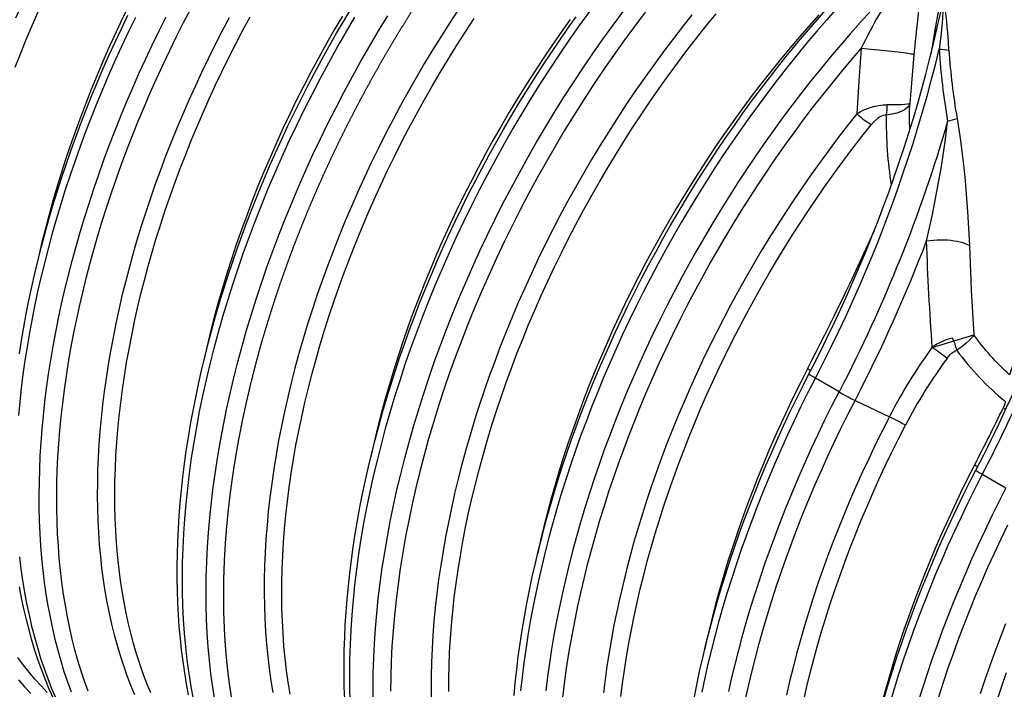
# Model space of a CAD drawing. Units: millimetres. Extents: x 47115 to 59350, y 55640 to 63829.
# Drawn here: x 57467 to 58009, y 56266 to 56635 of the extents above; entities that cross this region are included whole.
import ezdxf

# ---------------------------------------------------------------- set-up
doc = ezdxf.new("R2010")
doc.units = ezdxf.units.MM

# ---------------------------------------------------------------- blocks, each defined once
blk = doc.blocks.new('99606.80B - iso')
at = {"linetype": 'ByBlock', "lineweight": -2, "flags": 128}
for points in [[(-568.31, 894.5), (-572.25, 887.01), (-576.09, 879.49), (-579.84, 871.93), (-583.48, 864.33), (-587.03, 856.71), (-590.48, 849.06), (-593.82, 841.39), (-597.06, 833.7), (-600.19, 826), (-603.21, 818.28), (-606.13, 810.55), (-608.93, 802.82), (-611.62, 795.09), (-614.2, 787.35), (-616.67, 779.62), (-619.02, 771.9), (-621.26, 764.19), (-623.38, 756.5), (-625.38, 748.82), (-627.27, 741.17), (-629.03, 733.54), (-630.67, 725.94), (-632.2, 718.37), (-633.6, 710.83), (-634.88, 703.34), (-636.04, 695.88), (-637.07, 688.47), (-637.98, 681.11), (-638.77, 673.79), (-639.43, 666.54), (-639.96, 659.34), (-640.38, 652.2), (-640.66, 645.12), (-640.82, 638.11), (-640.86, 631.17), (-640.77, 624.31), (-640.56, 617.52), (-640.22, 610.81), (-639.75, 604.18), (-639.16, 597.63), (-638.45, 591.18), (-637.61, 584.81), (-636.65, 578.54), (-635.56, 572.36), (-634.35, 566.28), (-633.02, 560.31), (-631.57, 554.43), (-630, 548.67), (-628.3, 543.01), (-626.49, 537.47), (-624.55, 532.03), (-622.5, 526.72), (-620.33, 521.52)], [(-645.94, 523.31), (-647.92, 528.84), (-649.78, 534.47), (-651.52, 540.22), (-653.14, 546.08), (-654.65, 552.04), (-656.03, 558.11), (-657.29, 564.28), (-658.43, 570.54), (-659.45, 576.9), (-660.35, 583.36), (-661.12, 589.9), (-661.77, 596.53), (-662.3, 603.25), (-662.7, 610.05), (-662.98, 616.93), (-663.13, 623.89), (-663.17, 630.91), (-663.07, 638.01), (-662.86, 645.18), (-662.52, 652.42), (-662.05, 659.71), (-661.47, 667.07), (-660.76, 674.48), (-659.92, 681.94), (-658.97, 689.45), (-657.89, 697.01), (-656.69, 704.61), (-655.37, 712.26), (-653.92, 719.94), (-652.36, 727.65), (-650.68, 735.4), (-648.88, 743.17), (-646.96, 750.97), (-644.92, 758.79), (-642.77, 766.63), (-640.5, 774.48), (-638.12, 782.34), (-635.63, 790.22), (-633.02, 798.09), (-630.3, 805.97), (-627.47, 813.85), (-624.53, 821.72), (-621.48, 829.59), (-618.32, 837.44), (-615.06, 845.28), (-611.7, 853.11), (-608.23, 860.91), (-604.67, 868.69), (-601, 876.44), (-597.23, 884.16), (-593.37, 891.84), (-589.41, 899.49)], [(-576.15, 518.49), (-577.28, 525.63), (-578.26, 532.88), (-579.08, 540.25), (-579.75, 547.72), (-580.27, 555.29), (-580.64, 562.97), (-580.85, 570.74), (-580.9, 578.6), (-580.81, 586.55), (-580.56, 594.59), (-580.15, 602.71), (-579.6, 610.9), (-578.89, 619.16), (-578.02, 627.5), (-577.01, 635.89), (-575.84, 644.35), (-574.52, 652.86), (-573.05, 661.42), (-571.43, 670.03), (-569.67, 678.67), (-567.75, 687.36), (-565.69, 696.08), (-563.48, 704.83), (-561.12, 713.6), (-558.63, 722.4), (-555.98, 731.21), (-553.2, 740.03), (-550.28, 748.85), (-547.22, 757.68), (-544.02, 766.51), (-540.69, 775.33), (-537.23, 784.14), (-533.63, 792.93), (-529.9, 801.7), (-526.05, 810.45), (-522.07, 819.17), (-517.96, 827.86), (-513.73, 836.51), (-509.39, 845.11), (-504.92, 853.67), (-500.34, 862.18), (-495.65, 870.63), (-490.84, 879.03), (-485.93, 887.36), (-480.91, 895.62)], [(-655.11, 522.79), (-657.13, 528.36), (-659.02, 534.05), (-660.8, 539.84), (-662.46, 545.75), (-664, 551.76), (-665.41, 557.88), (-666.71, 564.1), (-667.88, 570.41), (-668.92, 576.83), (-669.85, 583.34), (-670.65, 589.94), (-671.32, 596.64), (-671.87, 603.41), (-672.3, 610.27), (-672.6, 617.22), (-672.78, 624.24), (-672.83, 631.33), (-672.75, 638.5), (-672.56, 645.73), (-672.23, 653.03), (-671.78, 660.4), (-671.21, 667.82), (-670.51, 675.31), (-669.69, 682.84), (-668.74, 690.43), (-667.67, 698.06), (-666.48, 705.74), (-665.16, 713.46), (-663.72, 721.22), (-662.16, 729.01), (-660.48, 736.84), (-658.68, 744.69), (-656.76, 752.57), (-654.73, 760.47), (-652.57, 768.39), (-650.3, 776.33), (-647.91, 784.27), (-645.4, 792.23), (-642.79, 800.19), (-640.06, 808.16), (-637.22, 816.12), (-634.26, 824.08), (-631.2, 832.04), (-628.03, 839.98), (-624.75, 847.91), (-621.37, 855.82), (-617.89, 863.71), (-614.3, 871.57), (-610.61, 879.41), (-606.82, 887.22), (-602.93, 895)], [(-138.91, 1029.22), (-141.88, 1032.56), (-144.7, 1035.94), (-147.35, 1039.36), (-149.85, 1042.82), (-152.18, 1046.33), (-154.35, 1049.86), (-156.35, 1053.43), (-158.18, 1057.03), (-159.85, 1060.65), (-161.35, 1064.3), (-162.67, 1067.98), (-163.82, 1071.67), (-164.8, 1075.38), (-165.61, 1079.1), (-166.24, 1082.83), (-166.69, 1086.57), (-166.98, 1090.32), (-167.08, 1094.07), (-167.01, 1097.82), (-166.77, 1101.57), (-166.62, 1103.07), (-190.23, 883.16)], [(-587.92, 519.01), (-589.2, 526.03), (-590.33, 533.16), (-591.3, 540.41), (-592.13, 547.78), (-592.8, 555.25), (-593.32, 562.82), (-593.68, 570.5), (-593.9, 578.27), (-593.95, 586.13), (-593.86, 594.09), (-593.61, 602.12), (-593.2, 610.24), (-592.65, 618.43), (-591.94, 626.7), (-591.07, 635.03), (-590.06, 643.42), (-588.89, 651.88), (-587.57, 660.39), (-586.1, 668.95), (-584.48, 677.56), (-582.71, 686.21), (-580.8, 694.89), (-578.74, 703.61), (-576.53, 712.36), (-574.17, 721.14), (-571.67, 729.93), (-569.03, 738.74), (-566.25, 747.56), (-563.33, 756.39), (-560.27, 765.22), (-557.07, 774.04), (-553.74, 782.86), (-550.27, 791.67), (-546.68, 800.46), (-542.95, 809.24), (-539.1, 817.99), (-535.11, 826.7), (-531.01, 835.39), (-526.78, 844.04), (-522.43, 852.64), (-517.97, 861.2), (-513.39, 869.71), (-508.7, 878.17), (-503.89, 886.56), (-498.98, 894.89)], [(-441.68, 899.51), (-446.55, 892.09), (-451.33, 884.6), (-456.01, 877.05), (-460.6, 869.43), (-465.1, 861.76), (-469.5, 854.02), (-473.8, 846.24), (-478, 838.4), (-482.09, 830.52), (-486.08, 822.6), (-489.96, 814.64), (-493.72, 806.64), (-497.38, 798.62), (-500.93, 790.57), (-504.36, 782.5), (-507.67, 774.41), (-510.86, 766.31), (-513.94, 758.19), (-516.89, 750.07), (-519.72, 741.95), (-522.43, 733.83), (-525.01, 725.71), (-527.46, 717.61), (-529.79, 709.51), (-531.99, 701.44), (-534.05, 693.38), (-535.99, 685.35), (-537.8, 677.35), (-539.47, 669.38), (-541.01, 661.45), (-542.41, 653.56), (-543.68, 645.71), (-544.81, 637.91), (-545.81, 630.16), (-546.67, 622.46), (-547.39, 614.83), (-547.97, 607.26), (-548.42, 599.75), (-548.73, 592.32), (-548.9, 584.96), (-548.93, 577.67), (-548.83, 570.47), (-548.59, 563.35), (-548.2, 556.32), (-547.69, 549.38), (-547.03, 542.53), (-546.23, 535.78), (-545.3, 529.13), (-544.24, 522.59)], [(-619.9, 894.69), (-623.69, 886.88), (-627.38, 879.04), (-630.96, 871.17), (-634.45, 863.28), (-637.83, 855.37), (-641.11, 847.45), (-644.27, 839.51), (-647.33, 831.55), (-650.29, 823.59), (-653.13, 815.63), (-655.86, 807.67), (-658.47, 799.71), (-660.97, 791.75), (-663.36, 783.8), (-665.63, 775.87), (-667.79, 767.95), (-669.82, 760.05), (-671.74, 752.17), (-673.54, 744.32), (-675.22, 736.5), (-676.78, 728.7), (-678.22, 720.95), (-679.53, 713.23), (-680.72, 705.55), (-681.79, 697.92), (-682.74, 690.33), (-683.56, 682.8), (-684.26, 675.32)], [(-683.69, 597.45), (-682.89, 590.85), (-681.97, 584.34), (-680.92, 577.92), (-679.75, 571.61), (-678.46, 565.39), (-677.04, 559.27), (-675.5, 553.26), (-673.85, 547.36), (-672.07, 541.56), (-670.17, 535.88), (-668.15, 530.31), (-666.02, 524.86), (-663.77, 519.53)], [(-590.54, 521.36), (-591.68, 527.42), (-592.71, 533.56), (-593.63, 539.78), (-594.43, 546.08), (-595.12, 552.46), (-595.7, 558.92), (-596.16, 565.45), (-596.51, 572.05), (-596.74, 578.72), (-596.87, 585.46), (-596.87, 592.26), (-596.76, 599.12), (-596.54, 606.03), (-596.21, 613.01), (-595.76, 620.03), (-595.2, 627.11), (-594.52, 634.23), (-593.74, 641.4), (-592.84, 648.62), (-591.83, 655.87), (-590.71, 663.16), (-589.48, 670.48), (-588.13, 677.84), (-586.68, 685.23), (-585.12, 692.64), (-583.46, 700.08), (-581.68, 707.53), (-579.8, 715.01), (-577.81, 722.5), (-575.71, 730.01), (-573.51, 737.53), (-571.21, 745.05), (-568.81, 752.58), (-566.3, 760.12), (-563.69, 767.65), (-560.98, 775.18), (-558.17, 782.7), (-555.27, 790.22), (-552.27, 797.72), (-549.17, 805.22), (-545.98, 812.69), (-542.69, 820.15), (-539.32, 827.58), (-535.85, 834.99), (-532.29, 842.37), (-528.64, 849.72), (-524.91, 857.04), (-521.09, 864.33), (-517.19, 871.57), (-513.2, 878.78), (-509.13, 885.94), (-504.99, 893.06), (-500.76, 900.13)], [(-488.92, 517.67), (-488.98, 525.54), (-488.88, 533.49), (-488.63, 541.52), (-488.23, 549.64), (-487.67, 557.83), (-486.96, 566.1), (-486.1, 574.43), (-485.08, 582.83), (-483.92, 591.28), (-482.6, 599.79), (-481.13, 608.35), (-479.51, 616.96), (-477.74, 625.61), (-475.83, 634.3), (-473.76, 643.02), (-471.55, 651.76), (-469.2, 660.54), (-466.7, 669.33), (-464.06, 678.14), (-461.28, 686.96), (-458.36, 695.79), (-455.3, 704.62), (-452.1, 713.44), (-448.77, 722.26), (-445.3, 731.07), (-441.71, 739.87), (-437.98, 748.64), (-434.12, 757.39), (-430.14, 766.11), (-426.04, 774.79), (-421.81, 783.44), (-417.46, 792.05), (-413, 800.61), (-408.42, 809.11), (-403.72, 817.57), (-398.92, 825.96), (-394.01, 834.29), (-388.99, 842.55), (-383.87, 850.74), (-378.65, 858.86), (-373.33, 866.89), (-367.91, 874.84), (-362.41, 882.7), (-356.81, 890.47), (-351.12, 898.14)], [(-611.34, 522.37), (-613.49, 527.58), (-615.51, 532.91), (-617.41, 538.35), (-619.19, 543.91), (-620.86, 549.57), (-622.4, 555.35), (-623.82, 561.24), (-625.11, 567.23), (-626.28, 573.32), (-627.33, 579.51), (-628.25, 585.79), (-629.05, 592.17), (-629.73, 598.64), (-630.27, 605.19), (-630.69, 611.83), (-630.99, 618.56), (-631.16, 625.36), (-631.2, 632.23), (-631.12, 639.18), (-630.91, 646.2), (-630.57, 653.28), (-630.11, 660.43), (-629.53, 667.63), (-628.81, 674.9), (-627.97, 682.21), (-627.01, 689.58), (-625.92, 696.99), (-624.71, 704.45), (-623.38, 711.95), (-621.92, 719.48), (-620.34, 727.05), (-618.64, 734.65), (-616.82, 742.27), (-614.88, 749.92), (-612.82, 757.58), (-610.64, 765.27), (-608.35, 772.96), (-605.93, 780.67), (-603.41, 788.38), (-600.77, 796.1), (-598.01, 803.81), (-595.15, 811.52), (-592.18, 819.22), (-589.09, 826.92), (-585.9, 834.59), (-582.6, 842.25), (-579.2, 849.89), (-575.7, 857.5), (-572.09, 865.09), (-568.39, 872.64), (-564.58, 880.16), (-560.68, 887.64), (-556.69, 895.08)], [(-665.05, 519.39), (-667.28, 524.47), (-669.41, 529.66), (-671.44, 534.95), (-673.35, 540.35), (-675.16, 545.84), (-676.86, 551.44), (-678.44, 557.13), (-679.91, 562.92), (-681.28, 568.8), (-682.53, 574.77), (-683.67, 580.83)], [(-683.69, 709.35), (-682.56, 716.64), (-681.33, 723.97), (-679.98, 731.33), (-678.52, 738.71), (-676.95, 746.13), (-675.28, 753.57), (-673.5, 761.03), (-671.61, 768.51), (-669.61, 776), (-667.51, 783.51), (-665.31, 791.02), (-663, 798.55), (-660.59, 806.08), (-658.08, 813.61), (-655.46, 821.15), (-652.75, 828.68), (-649.94, 836.2), (-647.02, 843.72), (-644.02, 851.22), (-640.91, 858.71), (-637.72, 866.18), (-634.43, 873.64), (-631.04, 881.07), (-627.57, 888.48), (-624.01, 895.86)], [(-505.91, 895.46), (-510.35, 887.88), (-514.69, 880.24), (-518.94, 872.55), (-523.09, 864.81), (-527.13, 857.03), (-531.07, 849.2), (-534.9, 841.34), (-538.62, 833.45), (-542.23, 825.52), (-545.73, 817.57), (-549.12, 809.6), (-552.39, 801.61), (-555.55, 793.61), (-558.58, 785.6), (-561.5, 777.58), (-564.3, 769.55), (-566.97, 761.53), (-569.52, 753.52), (-571.94, 745.51), (-574.24, 737.52), (-576.41, 729.54), (-578.45, 721.58), (-580.36, 713.65), (-582.15, 705.75), (-582.19, 705.54)], [(-369.86, 898), (-375.45, 890.23), (-380.96, 882.37), (-386.38, 874.42), (-391.7, 866.39), (-396.92, 858.28), (-402.04, 850.09), (-407.06, 841.82), (-411.97, 833.49), (-416.77, 825.1), (-421.47, 816.65), (-426.05, 808.14), (-430.51, 799.58), (-434.86, 790.97), (-439.08, 782.32), (-443.19, 773.64), (-447.17, 764.92), (-451.03, 756.17), (-454.75, 747.4), (-458.35, 738.6), (-461.82, 729.8), (-465.15, 720.98), (-468.35, 712.15), (-471.41, 703.32), (-474.33, 694.49), (-477.11, 685.67), (-479.75, 676.86), (-482.25, 668.07), (-484.6, 659.3), (-486.81, 650.55), (-488.87, 641.83), (-490.79, 633.14), (-492.56, 624.49), (-494.18, 615.88), (-495.65, 607.32), (-496.97, 598.81), (-498.13, 590.36), (-499.15, 581.96), (-500.01, 573.63), (-500.72, 565.37), (-501.28, 557.17), (-501.68, 549.06), (-501.93, 541.02), (-502.03, 533.07), (-501.97, 525.2), (-501.76, 517.43)], [(-624.41, 899.39), (-628.03, 891.88), (-631.54, 884.35), (-634.96, 876.79), (-638.28, 869.2), (-641.49, 861.6), (-644.6, 853.98), (-647.6, 846.35), (-650.49, 838.71), (-653.27, 831.07), (-655.95, 823.42), (-658.51, 815.77), (-660.96, 808.13), (-663.3, 800.5), (-665.52, 792.87), (-667.63, 785.26), (-669.62, 777.67), (-671.49, 770.1), (-673.24, 762.55), (-674.07, 758.82)], [(-534.63, 521.8), (-535.69, 528.26), (-536.61, 534.83), (-537.39, 541.49), (-538.04, 548.25), (-538.55, 555.11), (-538.93, 562.05), (-539.17, 569.09), (-539.28, 576.2), (-539.24, 583.39), (-539.07, 590.67), (-538.77, 598.01), (-538.33, 605.42), (-537.75, 612.9), (-537.03, 620.44), (-536.19, 628.04), (-535.2, 635.69), (-534.08, 643.4), (-532.83, 651.15), (-531.44, 658.94), (-529.92, 666.78), (-528.27, 674.65), (-526.49, 682.55), (-524.58, 690.48), (-522.54, 698.44), (-520.37, 706.42), (-518.07, 714.41), (-515.65, 722.42), (-513.1, 730.43), (-510.42, 738.45), (-507.63, 746.48), (-504.71, 754.5), (-501.67, 762.51), (-498.52, 770.51), (-495.25, 778.5), (-491.86, 786.47), (-488.36, 794.42), (-484.75, 802.35), (-481.02, 810.24), (-477.19, 818.1), (-473.25, 825.93), (-469.21, 833.71), (-465.07, 841.45), (-460.82, 849.14), (-456.48, 856.78), (-452.04, 864.36), (-447.5, 871.88), (-442.87, 879.34), (-438.15, 886.74), (-433.35, 894.06)], [(-313.42, 896.06), (-318.84, 889.24), (-324.18, 882.33), (-329.46, 875.32), (-334.65, 868.22), (-339.77, 861.04), (-344.81, 853.78), (-349.76, 846.44), (-354.63, 839.02), (-359.4, 831.54), (-364.09, 823.98), (-368.68, 816.37), (-373.18, 808.69), (-377.58, 800.96), (-381.87, 793.17), (-386.07, 785.33), (-390.17, 777.45), (-394.15, 769.53), (-398.03, 761.57), (-401.8, 753.58), (-405.46, 745.55), (-409, 737.51), (-412.43, 729.43), (-415.75, 721.35), (-418.94, 713.24), (-422.01, 705.13), (-424.97, 697.01), (-427.8, 688.89), (-430.5, 680.76), (-433.09, 672.65), (-435.54, 664.54), (-437.87, 656.45), (-440.06, 648.37), (-442.13, 640.32), (-444.07, 632.29), (-445.87, 624.28), (-447.54, 616.31), (-449.08, 608.38), (-450.48, 600.49), (-451.75, 592.64), (-452.89, 584.84), (-453.88, 577.09), (-454.74, 569.4), (-455.46, 561.76), (-456.05, 554.19), (-456.5, 546.69), (-456.81, 539.25), (-456.98, 531.89), (-457.01, 524.6), (-456.91, 517.4)], [(-504.59, 518.99), (-504.82, 525.66), (-504.94, 532.39), (-504.95, 539.19), (-504.84, 546.05), (-504.62, 552.97), (-504.28, 559.94), (-503.84, 566.97), (-503.27, 574.04), (-502.6, 581.17), (-501.81, 588.34), (-500.92, 595.55), (-499.91, 602.8), (-498.78, 610.09), (-497.55, 617.42), (-496.21, 624.77), (-494.76, 632.16), (-493.2, 639.57), (-491.53, 647.01), (-489.76, 654.47), (-487.87, 661.94), (-485.88, 669.44), (-483.79, 676.94), (-481.59, 684.46), (-479.29, 691.99), (-476.88, 699.52), (-474.37, 707.05), (-471.77, 714.58), (-469.06, 722.11), (-466.25, 729.64), (-463.35, 737.15), (-460.34, 744.66), (-457.25, 752.15), (-454.05, 759.62), (-450.77, 767.08), (-447.39, 774.51), (-443.92, 781.92), (-440.36, 789.3), (-436.72, 796.66), (-432.98, 803.97), (-429.17, 811.26), (-425.26, 818.51), (-421.28, 825.71), (-417.21, 832.87), (-413.06, 839.99), (-408.84, 847.06), (-404.53, 854.08), (-400.16, 861.04), (-395.7, 867.95), (-391.18, 874.8), (-386.59, 881.59), (-381.92, 888.32), (-377.19, 894.98)], [(-339.13, 897.5), (-345.04, 889.67), (-350.86, 881.73), (-356.58, 873.7), (-362.21, 865.56), (-367.73, 857.34), (-373.16, 849.02), (-378.47, 840.62), (-383.68, 832.14), (-388.77, 823.59), (-393.75, 814.97), (-398.61, 806.28), (-403.35, 797.54), (-407.97, 788.73), (-412.46, 779.88), (-416.82, 770.98), (-421.06, 762.04), (-425.15, 753.07), (-429.12, 744.06), (-432.95, 735.03), (-436.63, 725.97), (-440.18, 716.9), (-443.58, 707.82), (-446.84, 698.73), (-449.95, 689.64), (-452.91, 680.56), (-455.72, 671.48), (-458.38, 662.42), (-460.88, 653.38), (-463.23, 644.36), (-465.43, 635.37), (-467.47, 626.41), (-469.34, 617.49), (-471.06, 608.61), (-472.62, 599.79), (-474.02, 591.01), (-475.26, 582.29), (-476.33, 573.64), (-477.24, 565.05), (-477.98, 556.54), (-478.57, 548.1), (-478.98, 539.75), (-479.23, 531.48), (-479.32, 523.3)], [(-380.38, 893.61), (-385.43, 886.52), (-390.41, 879.35), (-395.3, 872.1), (-400.1, 864.77), (-404.82, 857.38), (-409.45, 849.92), (-413.98, 842.39), (-418.43, 834.81), (-422.77, 827.17), (-427.02, 819.48), (-431.16, 811.74), (-435.2, 803.96), (-439.14, 796.14), (-442.97, 788.27), (-446.7, 780.38), (-450.31, 772.46), (-453.81, 764.51), (-457.2, 756.54), (-460.47, 748.55), (-463.62, 740.54), (-466.66, 732.53), (-469.58, 724.51), (-472.37, 716.49), (-475.05, 708.47), (-477.59, 700.45), (-480.02, 692.44), (-482.32, 684.45), (-484.49, 676.47), (-486.53, 668.52), (-488.44, 660.59), (-490.22, 652.68), (-490.27, 652.48)], [(-447.35, 523.13), (-447.32, 530.33), (-447.15, 537.6), (-446.84, 544.94), (-446.4, 552.35), (-445.82, 559.83), (-445.11, 567.37), (-444.26, 574.97), (-443.28, 582.63), (-442.16, 590.33), (-440.91, 598.08), (-439.52, 605.88), (-438, 613.71), (-436.35, 621.58), (-434.57, 629.49), (-432.66, 637.42), (-430.61, 645.37), (-428.44, 653.35), (-426.15, 661.34), (-423.72, 669.35), (-421.17, 677.37), (-418.5, 685.39), (-415.7, 693.41), (-412.79, 701.43), (-409.75, 709.44), (-406.6, 717.45), (-403.32, 725.44), (-399.94, 733.41), (-396.44, 741.36), (-392.82, 749.28), (-389.1, 757.17), (-385.27, 765.04), (-381.33, 772.86), (-377.29, 780.64), (-373.14, 788.38), (-368.9, 796.07), (-364.55, 803.71), (-360.11, 811.29), (-355.58, 818.82), (-350.95, 826.28), (-346.23, 833.67), (-341.43, 841), (-336.53, 848.25), (-331.56, 855.42), (-326.51, 862.51), (-321.37, 869.52), (-316.16, 876.44), (-310.88, 883.27), (-305.53, 890), (-300.11, 896.64)], [(-411.35, 520.93), (-410.68, 528.05), (-409.9, 535.22), (-409, 542.43), (-407.99, 549.68), (-406.87, 556.97), (-405.64, 564.3), (-404.3, 571.65), (-402.85, 579.04), (-401.29, 586.45), (-399.62, 593.89), (-397.84, 601.35), (-395.96, 608.83), (-393.97, 616.32), (-391.88, 623.83), (-389.68, 631.34), (-387.38, 638.87), (-384.98, 646.4), (-382.47, 653.93), (-379.86, 661.46), (-377.15, 668.99), (-374.35, 676.52), (-371.44, 684.03), (-368.44, 691.54), (-365.34, 699.03), (-362.15, 706.5), (-358.87, 713.96), (-355.49, 721.39), (-352.02, 728.8), (-348.47, 736.19), (-344.82, 743.54), (-341.09, 750.86), (-337.27, 758.14), (-333.37, 765.39), (-329.38, 772.59), (-325.31, 779.76), (-321.17, 786.88), (-316.94, 793.94), (-312.64, 800.96), (-308.26, 807.93), (-303.81, 814.84), (-299.29, 821.69), (-294.69, 828.48), (-290.03, 835.21), (-285.3, 841.87), (-280.51, 848.46), (-275.65, 854.98), (-270.73, 861.43), (-265.74, 867.8), (-260.71, 874.1), (-255.61, 880.32), (-250.46, 886.45), (-245.25, 892.5), (-240, 898.46)], [(-214.92, 898.28), (-220.54, 892.11), (-226.11, 885.83), (-231.63, 879.47), (-237.09, 873), (-242.5, 866.44), (-247.84, 859.79), (-253.11, 853.06), (-258.33, 846.24), (-263.47, 839.34), (-268.54, 832.35), (-273.54, 825.3), (-278.47, 818.16), (-283.32, 810.96), (-288.09, 803.69), (-292.78, 796.36), (-297.39, 788.96), (-301.91, 781.51), (-306.35, 774), (-310.7, 766.44), (-314.97, 758.83), (-319.14, 751.17), (-323.21, 743.47), (-327.2, 735.73), (-331.08, 727.96), (-334.87, 720.15), (-338.56, 712.31), (-342.14, 704.44), (-345.63, 696.55), (-349.01, 688.64), (-352.29, 680.71), (-355.45, 672.77), (-358.51, 664.82), (-361.47, 656.86), (-364.31, 648.9), (-367.04, 640.94), (-369.65, 632.97), (-372.15, 625.02), (-374.54, 617.07), (-376.81, 609.14), (-378.97, 601.22), (-381.01, 593.32), (-382.92, 585.44), (-384.72, 577.59), (-386.4, 569.76), (-387.96, 561.97), (-389.4, 554.22), (-390.71, 546.5), (-391.9, 538.82), (-392.97, 531.19), (-393.92, 523.6)], [(-233.53, 899.71), (-239.1, 893.44), (-244.62, 887.07), (-250.08, 880.61), (-255.49, 874.05), (-260.83, 867.4), (-266.11, 860.66), (-271.32, 853.84), (-276.46, 846.94), (-281.54, 839.96), (-286.54, 832.9), (-291.47, 825.77), (-296.32, 818.57), (-301.09, 811.3), (-305.78, 803.96), (-310.39, 796.57), (-314.92, 789.11), (-319.36, 781.6), (-323.71, 774.04), (-327.98, 766.43), (-332.15, 758.77), (-336.23, 751.07), (-340.21, 743.33), (-344.1, 735.56), (-347.89, 727.75), (-351.57, 719.91), (-355.16, 712.04), (-358.65, 704.15), (-362.03, 696.24), (-365.31, 688.31), (-368.48, 680.37), (-371.54, 672.42), (-374.49, 664.46), (-377.33, 656.49), (-380.06, 648.53), (-382.68, 640.56), (-385.18, 632.61), (-387.57, 624.66), (-389.85, 616.72), (-392, 608.8), (-394.04, 600.9), (-395.96, 593.02), (-397.76, 585.17), (-399.44, 577.35), (-401, 569.55), (-402.44, 561.79), (-403.75, 554.07), (-404.95, 546.4), (-406.02, 538.76), (-406.96, 531.18), (-407.79, 523.64)], [(-668.4, 522.7), (-671.85, 526.26), (-675.2, 529.96), (-678.44, 533.8), (-681.58, 537.78), (-684.62, 541.9)], [(-684.26, 529.53), (-680.87, 525.78), (-677.38, 522.17)], [(-243.47, 896.13), (-248.88, 890.08), (-254.24, 883.94), (-259.55, 877.69), (-264.79, 871.36), (-269.97, 864.93), (-275.09, 858.41), (-280.14, 851.8), (-285.12, 845.12), (-290.03, 838.35), (-294.87, 831.51), (-299.63, 824.59), (-304.32, 817.6), (-308.93, 810.55), (-313.45, 803.43), (-317.89, 796.25), (-322.25, 789.01), (-326.52, 781.71), (-330.7, 774.37), (-334.79, 766.98), (-338.78, 759.54), (-342.68, 752.06), (-346.49, 744.54), (-350.19, 736.99), (-353.8, 729.4), (-357.3, 721.79), (-360.71, 714.15), (-364, 706.49), (-367.19, 698.82), (-370.28, 691.12), (-373.25, 683.42), (-376.12, 675.71), (-378.87, 668), (-381.51, 660.28), (-384.04, 652.57), (-386.45, 644.86), (-388.74, 637.17), (-390.92, 629.48), (-392.98, 621.82), (-394.92, 614.17), (-396.74, 606.55), (-398.34, 599.42)], [(-171.86, 876.58), (-172.2, 881.42), (-172.57, 886.28), (-172.83, 889.33), (-173.12, 892.37), (-173.44, 895.34), (-173.84, 898.27), (-174.23, 900.39), (-174.46, 901.36), (-174.72, 902.2), (-175.1, 902.96), (-175.5, 903.24), (-175.78, 903.17), (-176.04, 902.92), (-176.51, 902.09), (-176.92, 900.98), (-177.62, 898.55), (-178.23, 895.8), (-178.79, 892.84), (-179.32, 889.77), (-179.62, 887.86)], [(-312.05, 520.31), (-310.57, 527.7), (-308.98, 535.12), (-307.29, 542.56), (-305.49, 550.02), (-303.58, 557.5), (-301.57, 565), (-299.45, 572.51), (-297.23, 580.03), (-294.91, 587.55), (-292.48, 595.09), (-289.95, 602.62), (-287.32, 610.15), (-284.59, 617.68), (-281.76, 625.2), (-278.83, 632.72), (-275.81, 640.22), (-272.69, 647.71), (-269.47, 655.18), (-266.17, 662.63), (-262.77, 670.05), (-259.28, 677.46), (-255.7, 684.83), (-252.03, 692.18), (-248.94, 698.23), (-246.81, 702.37), (-242.81, 710.28), (-238.91, 718.22), (-235.09, 726.19), (-231.36, 734.18), (-227.72, 742.2), (-224.17, 750.24), (-220.72, 758.29), (-217.35, 766.36), (-214.09, 774.44), (-210.91, 782.53), (-207.84, 790.63), (-204.86, 798.73), (-201.98, 806.83), (-199.2, 814.94), (-196.51, 823.04), (-193.93, 831.13), (-191.46, 839.22), (-189.08, 847.29), (-186.81, 855.35), (-184.64, 863.4), (-182.57, 871.42), (-180.61, 879.43), (-178.76, 887.41), (-178.02, 890.78)], [(-190.22, 883.16), (-190.6, 879.63), (-190.66, 878.97), (-191.15, 874.08), (-191.27, 874.17), (-191.57, 874.27), (-192.06, 874.39), (-192.72, 874.52), (-193.56, 874.67), (-194.56, 874.83), (-195.71, 875), (-197.01, 875.18), (-198.44, 875.37), (-199.98, 875.56), (-201.64, 875.76), (-203.38, 875.96), (-205.19, 876.16), (-207.05, 876.36), (-208.96, 876.55), (-210.88, 876.74), (-212.81, 876.92), (-214.72, 877.1), (-216.59, 877.26), (-218.41, 877.41), (-220.17, 877.55), (-221.55, 859.57), (-222.63, 841.58), (-227.78, 835.06), (-232.87, 828.45), (-237.9, 821.76), (-242.85, 814.99), (-247.73, 808.15), (-252.53, 801.22), (-257.26, 794.23), (-261.92, 787.17), (-266.49, 780.04), (-270.98, 772.85), (-275.38, 765.61), (-279.7, 758.3), (-283.93, 750.95), (-288.07, 743.54), (-292.12, 736.09), (-296.07, 728.6), (-299.93, 721.06), (-303.69, 713.49), (-307.35, 705.89), (-310.92, 698.26), (-314.38, 690.6), (-317.73, 682.92), (-320.99, 675.22), (-324.13, 667.5), (-327.17, 659.78), (-330.1, 652.04), (-332.92, 644.29), (-335.63, 636.55), (-338.22, 628.8), (-340.7, 621.06), (-343.07, 613.33), (-345.31, 605.61), (-347.45, 597.9), (-349.46, 590.21), (-351.36, 582.54), (-353.13, 574.9), (-354.79, 567.28), (-356.32, 559.7), (-357.74, 552.15), (-359.03, 544.64), (-360.19, 537.17), (-361.24, 529.74), (-362.15, 522.37)], [(-191.15, 874.08), (-192.36, 860.71), (-193.4, 847.35), (-193.4, 847.34), (-193.8, 846.29), (-194.77, 845.04), (-196.31, 843.85), (-198.23, 842.87), (-200.62, 842.01), (-203.33, 841.36), (-206.41, 840.9), (-206.68, 840.88), (-207.05, 840.84), (-208.07, 840.61), (-209.07, 840.23), (-210.18, 839.66), (-211.23, 838.96), (-213.1, 837.36), (-214.73, 835.54)], [(-145.32, 518.42), (-142.77, 526.06), (-140.12, 533.69)], [(-177.46, 520.34), (-174.9, 528.28), (-172.22, 536.22), (-169.43, 544.16), (-166.53, 552.1), (-163.51, 560.03), (-160.39, 567.95), (-157.16, 575.86), (-153.82, 583.75), (-150.38, 591.63), (-146.84, 599.48), (-143.19, 607.3), (-139.44, 615.1)], [(-249.71, 701.02), (-253.51, 693.59), (-257.2, 686.12), (-260.8, 678.62), (-264.3, 671.09), (-267.7, 663.54), (-271, 655.96), (-274.2, 648.36), (-277.29, 640.75), (-280.27, 633.13), (-283.15, 625.5), (-285.91, 617.86), (-288.57, 610.22), (-291.12, 602.58), (-293.55, 594.95), (-295.87, 587.33), (-298.08, 579.71), (-300.17, 572.11), (-302.14, 564.53), (-304, 556.97), (-305.74, 549.44), (-306.45, 546.2)], [(-307.8, 522.88), (-306.15, 530.67), (-304.38, 538.48), (-302.5, 546.31), (-300.49, 554.17), (-298.37, 562.05), (-296.13, 569.95), (-293.78, 577.86), (-291.31, 585.77), (-288.73, 593.7), (-286.04, 601.62), (-283.23, 609.55), (-280.32, 617.47), (-277.3, 625.39), (-274.17, 633.3), (-270.94, 641.19), (-267.6, 649.07), (-264.15, 656.93), (-260.61, 664.77), (-256.96, 672.58), (-253.22, 680.36), (-249.38, 688.11), (-245.44, 695.82), (-246.31, 696.34), (-247.08, 696.8), (-247.73, 697.22), (-248.25, 697.57), (-248.63, 697.85), (-248.86, 698.07), (-248.94, 698.2), (-248.94, 698.23)], [(-284.06, 518.23), (-282.32, 526.05), (-280.46, 533.9), (-278.48, 541.76), (-276.38, 549.65), (-274.17, 557.56), (-271.83, 565.48), (-269.38, 573.41), (-266.82, 581.34), (-264.14, 589.28), (-261.35, 597.22), (-258.45, 605.16), (-255.44, 613.09), (-252.31, 621.02), (-249.08, 628.93), (-245.75, 636.82), (-242.31, 644.69), (-238.76, 652.54), (-235.11, 660.37), (-231.37, 668.17), (-227.52, 675.93), (-223.58, 683.66), (-204.65, 674.55), (-208.49, 667.03), (-212.24, 659.47), (-215.88, 651.87), (-219.43, 644.25), (-222.87, 636.6), (-226.21, 628.93), (-229.44, 621.24), (-232.57, 613.53), (-235.59, 605.81), (-238.5, 598.09), (-241.31, 590.35), (-244, 582.62), (-246.57, 574.89), (-249.04, 567.16), (-251.39, 559.44), (-253.62, 551.73), (-255.74, 544.04), (-257.74, 536.36), (-259.62, 528.71), (-261.38, 521.08)], [(-140.65, 560.46), (-143.67, 552.75), (-146.58, 545.02), (-149.38, 537.29), (-152.07, 529.55), (-154.65, 521.82)], [(-204.21, 516.88), (-201.85, 524.79), (-199.39, 532.71), (-196.81, 540.63), (-194.11, 548.56), (-191.31, 556.48), (-188.4, 564.41), (-185.38, 572.33), (-182.25, 580.23), (-179.01, 588.13), (-175.67, 596.01), (-172.23, 603.86), (-168.68, 611.7), (-165.04, 619.51), (-161.29, 627.29), (-157.45, 635.04), (-153.51, 642.76), (-154.39, 643.27), (-155.16, 643.74), (-155.81, 644.15), (-156.33, 644.5), (-156.71, 644.79), (-156.94, 645), (-157.02, 645.14), (-157.01, 645.16)]]:
    blk.add_lwpolyline(points, dxfattribs=at)
for points in [[(-384.81, 516.95), (-383.94, 524.47), (-382.95, 532.03), (-381.84, 539.64), (-380.6, 547.29), (-379.24, 554.98), (-377.76, 562.71), (-376.16, 570.47), (-374.44, 578.27), (-372.6, 586.09), (-370.64, 593.93), (-368.56, 601.8), (-366.36, 609.68), (-364.05, 617.58), (-361.62, 625.48), (-359.08, 633.4), (-356.42, 641.32), (-353.65, 649.24), (-350.77, 657.15), (-347.78, 665.06), (-344.68, 672.97), (-341.48, 680.86), (-338.17, 688.73), (-334.75, 696.59), (-331.23, 704.42), (-327.61, 712.23), (-323.89, 720.01), (-320.07, 727.76), (-316.15, 735.47), (-312.13, 743.14), (-308.03, 750.78), (-303.83, 758.36), (-299.54, 765.9), (-295.16, 773.39), (-290.69, 780.83), (-286.14, 788.21), (-281.51, 795.52), (-276.8, 802.78), (-272, 809.97), (-267.13, 817.08), (-262.19, 824.13), (-257.17, 831.1), (-252.08, 837.99), (-246.92, 844.8), (-241.69, 851.53), (-236.4, 858.17), (-231.05, 864.72), (-225.64, 871.18), (-220.17, 877.55, -0.035554), (-197.75, 916.16, -0.044569)], [(-686.02, 867.36), (-683.03, 874.98), (-679.94, 882.6), (-676.75, 890.19), (-673.45, 897.77), (-670.05, 905.32), (-666.55, 912.85), (-662.95, 920.35), (-659.25, 927.82), (-655.46, 935.26, 0.017637), (-664.27, 939.89), (-668.11, 932.36), (-671.86, 924.8), (-675.5, 917.2), (-679.04, 909.58), (-682.49, 901.93), (-685.83, 894.26)], [(-178.01, 890.77), (-177.34, 893.76), (-176.38, 897.72), (-176.01, 899.08), (-175.8, 899.72), (-175.57, 900.25), (-175.44, 900.41), (-175.38, 900.42), (-175.32, 900.36), (-175.28, 900.26), (-175.24, 900.05), (-175.2, 899.61), (-175.2, 898.79), (-175.22, 897.96), (-175.41, 894.74), (-175.68, 891.56), (-176.42, 884.36), (-177.26, 877.21, -0.054068), (-171.86, 876.58, 0.027141), (-167.4, 839.06)], [(-179.22, 885.38, 0.063403), (-179.62, 887.86), (-181.15, 878.43), (-181.81, 874.52)], [(-232.39, 688.29), (-245.44, 695.82), (-241.11, 704.29), (-236.88, 712.79), (-232.76, 721.33), (-228.73, 729.9), (-224.81, 738.5), (-221, 747.12), (-217.29, 755.76), (-213.69, 764.42), (-210.2, 773.1), (-206.82, 781.78), (-203.55, 790.48), (-200.4, 799.18), (-197.36, 807.88), (-194.43, 816.58), (-191.62, 825.28), (-188.93, 833.97), (-186.36, 842.66), (-183.9, 851.32), (-181.57, 859.97), (-179.36, 868.6), (-177.26, 877.21, 0.027131), (-172.6, 837.58, -0.04968), (-232.39, 688.29)], [(-352.52, 520.39), (-351.61, 527.67), (-350.58, 535), (-349.42, 542.38), (-348.15, 549.79), (-346.75, 557.25), (-345.23, 564.74), (-343.6, 572.25), (-341.84, 579.8), (-339.97, 587.37), (-337.98, 594.96), (-335.87, 602.57), (-333.65, 610.2), (-331.32, 617.83), (-328.86, 625.47), (-326.3, 633.12), (-323.63, 640.77), (-320.84, 648.41), (-317.95, 656.05), (-314.95, 663.68), (-311.84, 671.3), (-308.63, 678.9), (-305.32, 686.49), (-301.9, 694.05), (-298.38, 701.58), (-294.76, 709.09), (-291.05, 716.56), (-287.24, 724), (-283.34, 731.39), (-279.34, 738.75), (-275.25, 746.06), (-271.07, 753.32), (-266.81, 760.53), (-262.46, 767.69), (-258.03, 774.79), (-253.52, 781.82), (-248.92, 788.79), (-244.25, 795.7), (-239.51, 802.53), (-234.69, 809.29), (-229.8, 815.98), (-224.84, 822.58), (-219.82, 829.1), (-214.73, 835.54, -0.057352), (-222.63, 841.58, -0.14647), (-206.11, 846.54, -0.059445), (-206.41, 840.9, 0.043188), (-203.64, 802.17)], [(-193.41, 832.85, -0.018332), (-193.4, 847.35), (-193.4, 847.35), (-193.75, 847.13), (-194.68, 846.89), (-196.16, 846.7), (-198.03, 846.57), (-200.38, 846.5), (-203.06, 846.49), (-206.11, 846.54)], [(-293.11, 523.13), (-291.34, 530.95), (-289.45, 538.78), (-287.44, 546.64), (-285.32, 554.52), (-283.08, 562.42), (-280.73, 570.32), (-278.26, 578.24), (-275.68, 586.16), (-272.99, 594.09), (-270.19, 602.02), (-267.27, 609.94), (-264.25, 617.86), (-261.12, 625.77), (-257.89, 633.66), (-254.55, 641.54), (-251.1, 649.4), (-247.56, 657.23), (-243.91, 665.04), (-240.17, 672.83), (-236.33, 680.58), (-232.39, 688.29, 0.017637), (-223.58, 683.66, 0.028469), (-184.17, 771.54), (-181.17, 785.15), (-178.47, 798.83), (-176.06, 812.56), (-173.97, 826.39), (-173.24, 831.97), (-172.6, 837.58, 0.022486), (-167.4, 839.06), (-166.4, 832.93), (-165.52, 826.83), (-164.57, 819.37), (-163.73, 811.96), (-162.99, 804.58), (-162.34, 797.27), (-161.61, 787.76), (-161.04, 778.35), (-160.64, 769.06)], [(-251.86, 518.34), (-250.13, 525.87), (-248.27, 533.43), (-246.29, 541.01), (-244.2, 548.61), (-242, 556.23), (-239.68, 563.85), (-237.24, 571.48), (-234.7, 579.12), (-232.04, 586.76), (-229.27, 594.4), (-226.4, 602.03), (-223.41, 609.65), (-220.32, 617.26), (-217.13, 624.86), (-213.83, 632.43), (-210.43, 639.99), (-206.93, 647.52), (-203.33, 655.02), (-199.63, 662.49), (-195.84, 669.92, 0.017637), (-204.65, 674.55, -0.037852), (-181.02, 712.77, -0.009855), (-184.17, 771.54), (-182.28, 771.79), (-180.35, 771.98), (-178.4, 772.09), (-176.44, 772.14), (-174.5, 772.12), (-172.6, 772.03), (-170.75, 771.87), (-168.96, 771.64), (-167.27, 771.35), (-165.68, 771), (-164.21, 770.59), (-162.87, 770.13), (-161.67, 769.62), (-160.64, 769.06), (-159.61, 744.45), (-158.17, 719.71)], [(-188.8, 517.26), (-186.34, 525.17), (-183.76, 533.1), (-181.06, 541.03), (-178.26, 548.95), (-175.35, 556.88), (-172.33, 564.79), (-169.2, 572.7), (-165.96, 580.59), (-162.62, 588.47), (-159.18, 596.33), (-155.64, 604.17), (-151.99, 611.98), (-148.25, 619.76), (-144.4, 627.51), (-140.47, 635.22, 0.031181)], [(-140.47, 635.22), (-153.51, 642.76, 0.030381), (-112.33, 735.53, 0.051254)], [(-129.68, 724.68), (-134.01, 711.1), (-138.48, 697.75, -0.055262), (-158.17, 719.71)], [(-207.53, 519.44), (-205.31, 526.96), (-202.98, 534.49), (-200.55, 542.02), (-198.02, 549.55), (-195.39, 557.08), (-192.66, 564.61), (-189.83, 572.14), (-186.9, 579.65), (-183.88, 587.15), (-180.76, 594.64), (-177.55, 602.11), (-174.24, 609.56), (-170.84, 616.99), (-167.36, 624.39), (-163.78, 631.77), (-160.11, 639.11), (-157.01, 645.16, 0.022749), (-124.79, 714.88)], [(-172.92, 706.81, -0.137543), (-167.61, 711.32, 0.065448), (-140.76, 682.98), (-141.25, 681.17), (-142.01, 679.38), (-141.06, 678.97), (-140.51, 678.74)], [(-156.08, 646.93, 0.0088), (-157.79, 647.96), (-161.58, 640.52), (-165.28, 633.05), (-168.88, 625.55), (-172.38, 618.02), (-175.78, 610.47), (-179.08, 602.89), (-182.27, 595.3), (-185.36, 587.69), (-188.35, 580.06), (-191.22, 572.43), (-193.99, 564.79), (-196.65, 557.16), (-199.19, 549.52), (-201.63, 541.89), (-203.95, 534.26), (-206.15, 526.65), (-208.24, 519.05), (-210.22, 511.47), (-212.07, 503.91), (-213.81, 496.37), (-214.53, 493.13)]]:
    blk.add_lwpolyline(points, format="xyb", dxfattribs=at)
at = {"linetype": 'ByBlock', "lineweight": -2}
blk.add_lwpolyline([(-248, 700, 0.0088), (-249.71, 701.02, 0.013866), (-213.09, 776.97)], format="xyb", dxfattribs=at)
at = {"linetype": 'ByBlock', "lineweight": -2, "flags": 128}
blk.add_lwpolyline([(-158.17, 719.71), (-158.18, 719.7), (-158.74, 718.89), (-160.31, 717.04), (-162.39, 715.09), (-164.8, 713.2), (-167.61, 711.32, 0.067771), (-169.9, 717.93, 0.112928), (-181.02, 712.77)], format="xyb", close=True, dxfattribs=at)
at = {"linetype": 'ByBlock', "lineweight": -2}
for centre, radius, start, end in [((-312.81, 525.16), 229.27, 52.3991, 54.9122), ((52.45, 541.2), 279.67, 143.6904, 152.5965), ((-1430.35, 1306.86), 1433.02, 332.62603, 334.03194)]:
    blk.add_arc(centre, radius, start, end, dxfattribs=at)
blk.add_rational_spline([(-452.99, 368.46), (-453.27, 368.55), (-453.54, 368.63), (-456.29, 369.54), (-459.04, 370.44), (-461.73, 371.45), (-464.43, 372.45), (-467.07, 373.56), (-469.71, 374.67), (-472.3, 375.88), (-474.89, 377.09), (-477.42, 378.4), (-479.96, 379.71), (-482.43, 381.12), (-484.91, 382.53), (-487.33, 384.04), (-489.75, 385.54), (-492.11, 387.15), (-494.47, 388.76), (-496.77, 390.46), (-499.07, 392.17), (-501.31, 393.97), (-503.55, 395.77), (-505.72, 397.67), (-507.9, 399.56), (-510.01, 401.55), (-512.12, 403.54), (-514.17, 405.63), (-516.21, 407.71), (-518.19, 409.89), (-520.17, 412.06), (-522.09, 414.33), (-524, 416.6), (-525.84, 418.96), (-527.69, 421.31), (-529.46, 423.76), (-531.24, 426.21), (-532.94, 428.74), (-534.65, 431.27), (-536.28, 433.89), (-537.92, 436.51), (-539.48, 439.21), (-541.04, 441.92), (-542.53, 444.7), (-544.02, 447.49), (-545.43, 450.36), (-546.85, 453.23), (-548.19, 456.18), (-549.53, 459.12), (-550.79, 462.15), (-552.06, 465.18), (-553.25, 468.28), (-554.44, 471.38), (-555.55, 474.56), (-556.66, 477.74), (-557.7, 480.99), (-558.73, 484.24), (-559.69, 487.57), (-560.65, 490.89), (-561.53, 494.28), (-562.41, 497.68), (-563.21, 501.14), (-564.01, 504.6), (-564.73, 508.12), (-565.45, 511.65), (-566.1, 515.24), (-566.74, 518.83), (-567.3, 522.49), (-567.86, 526.14), (-568.35, 529.86), (-568.83, 533.57), (-569.23, 537.34), (-569.63, 541.11), (-569.95, 544.94), (-570.27, 548.77), (-570.51, 552.65), (-570.75, 556.54), (-570.91, 560.47), (-571.07, 564.41), (-571.15, 568.39), (-571.23, 572.38), (-571.23, 576.41), (-571.22, 580.44), (-571.14, 584.52), (-571.06, 588.6), (-570.89, 592.72), (-570.73, 596.84), (-570.48, 601), (-570.23, 605.17), (-569.91, 609.37), (-569.58, 613.57), (-569.17, 617.81), (-568.77, 622.05), (-568.28, 626.32), (-567.79, 630.59), (-567.22, 634.9), (-566.65, 639.2), (-566.01, 643.54), (-565.36, 647.87), (-564.63, 652.24), (-563.9, 656.6), (-563.1, 660.98), (-562.29, 665.37), (-561.41, 669.78), (-560.52, 674.19), (-559.56, 678.62), (-558.59, 683.05), (-557.55, 687.5), (-556.51, 691.95), (-555.39, 696.41), (-554.28, 700.88), (-553.08, 705.36), (-551.89, 709.83), (-550.62, 714.32), (-549.35, 718.81), (-548, 723.31), (-546.65, 727.8), (-545.23, 732.3), (-543.81, 736.81), (-542.32, 741.31), (-540.83, 745.82), (-539.26, 750.32), (-537.69, 754.83), (-536.05, 759.33), (-534.42, 763.84), (-532.71, 768.34), (-531, 772.84), (-529.22, 777.34), (-527.43, 781.83), (-525.59, 786.32), (-523.74, 790.81), (-521.82, 795.28), (-519.9, 799.76), (-517.92, 804.22), (-515.93, 808.68), (-513.88, 813.12), (-511.83, 817.57), (-509.71, 822), (-507.6, 826.43), (-505.42, 830.83), (-503.24, 835.24), (-500.99, 839.62), (-498.75, 844.01), (-496.45, 848.36), (-494.14, 852.72), (-491.78, 857.05), (-489.41, 861.38), (-486.99, 865.68), (-484.57, 869.98), (-482.08, 874.25), (-479.6, 878.52), (-477.07, 882.75), (-474.53, 886.98), (-471.94, 891.18), (-469.34, 895.38), (-466.7, 899.53), (-464.05, 903.69), (-461.35, 907.8), (-458.65, 911.92), (-455.9, 915.99), (-453.15, 920.06), (-450.36, 924.08), (-447.56, 928.11), (-444.71, 932.09), (-441.87, 936.06), (-438.97, 939.99), (-436.08, 943.92), (-433.14, 947.79), (-430.21, 951.67), (-427.23, 955.48), (-424.25, 959.3), (-421.23, 963.07), (-418.2, 966.83), (-415.14, 970.53), (-412.08, 974.24), (-408.98, 977.88), (-405.88, 981.53), (-402.75, 985.11), (-399.61, 988.69), (-396.44, 992.21), (-393.27, 995.72), (-390.07, 999.17), (-386.86, 1002.62), (-383.63, 1006), (-380.39, 1009.39), (-377.13, 1012.7), (-373.87, 1016.01), (-370.57, 1019.25), (-367.28, 1022.49), (-363.96, 1025.66), (-360.64, 1028.82), (-357.3, 1031.91), (-353.96, 1035.01), (-350.59, 1038.02), (-347.23, 1041.03), (-343.84, 1043.97), (-340.46, 1046.9), (-337.05, 1049.76), (-333.65, 1052.61), (-330.23, 1055.39), (-326.8, 1058.16), (-323.37, 1060.85), (-319.93, 1063.54), (-314.81, 1061.59), (-309.39, 1060.81), (-311.81, 1051.79), (-314.23, 1042.76), (-316.77, 1033.76), (-319.32, 1024.75), (-318.65, 1024.37), (-317.98, 1023.98), (-318.18, 1026.5), (-317.36, 1029.47)], [1, 1, 1, 1, 1, 1, 1, 1, 1, 1, 1, 1, 1, 1, 1, 1, 1, 1, 1, 1, 1, 1, 1, 1, 1, 1, 1, 1, 1, 1, 1, 1, 1, 1, 1, 1, 1, 1, 1, 1, 1, 1, 1, 1, 1, 1, 1, 1, 1, 1, 1, 1, 1, 1, 1, 1, 1, 1, 1, 1, 1, 1, 1, 1, 1, 1, 1, 1, 1, 1, 1, 1, 1, 1, 1, 1, 1, 1, 1, 1, 1, 1, 1, 1, 1, 1, 1, 1, 1, 1, 1, 1, 1, 1, 1, 1, 1, 1, 1, 1, 1, 1, 1, 1, 1, 1, 1, 1, 1, 1, 1, 1, 1, 1, 1, 1, 1, 1, 1, 1, 1, 1, 1, 1, 1, 1, 1, 1, 1, 1, 1, 1, 1, 1, 1, 1, 1, 1, 1, 1, 1, 1, 1, 1, 1, 1, 1, 1, 1, 1, 1, 1, 1, 1, 1, 1, 1, 1, 1, 1, 1, 1, 1, 1, 1, 1, 1, 1, 1, 1, 1, 1, 1, 1, 1, 1, 1, 1, 1, 1, 1, 1, 1, 1, 1, 1, 1, 1, 1, 1, 1, 1, 1, 1, 1, 1, 1, 1, 1, 1, 1, 1, 1, 0.99390529287, 1, 1, 1, 1, 1, 1, 1, 0.974837462966, 1], degree=2, knots=[0, 0, 0, 1, 1, 2, 2, 3, 3, 4, 4, 5, 5, 6, 6, 7, 7, 8, 8, 9, 9, 10, 10, 11, 11, 12, 12, 13, 13, 14, 14, 15, 15, 16, 16, 17, 17, 18, 18, 19, 19, 20, 20, 21, 21, 22, 22, 23, 23, 24, 24, 25, 25, 26, 26, 27, 27, 28, 28, 29, 29, 30, 30, 31, 31, 32, 32, 33, 33, 34, 34, 35, 35, 36, 36, 37, 37, 38, 38, 39, 39, 40, 40, 41, 41, 42, 42, 43, 43, 44, 44, 45, 45, 46, 46, 47, 47, 48, 48, 49, 49, 50, 50, 51, 51, 52, 52, 53, 53, 54, 54, 55, 55, 56, 56, 57, 57, 58, 58, 59, 59, 60, 60, 61, 61, 62, 62, 63, 63, 64, 64, 65, 65, 66, 66, 67, 67, 68, 68, 69, 69, 70, 70, 71, 71, 72, 72, 73, 73, 74, 74, 75, 75, 76, 76, 77, 77, 78, 78, 79, 79, 80, 80, 81, 81, 82, 82, 83, 83, 84, 84, 85, 85, 86, 86, 87, 87, 88, 88, 89, 89, 90, 90, 91, 91, 92, 92, 93, 93, 94, 94, 95, 95, 96, 96, 97, 97, 98, 98, 99, 99, 100, 100, 101, 101, 101.220924, 101.220924, 102.220924, 102.220924, 103.220924, 103.220924, 104.220924, 104.220924, 104.670535, 104.670535, 104.670535], dxfattribs=at)

msp = doc.modelspace()

# ---------------------------------------------------------------- block references
at = {"linetype": 'ByBlock', "lineweight": -2}
msp.add_blockref('99606.80B - iso', (58150.54, 55742.01), dxfattribs=at)

doc.saveas('drawing.dxf')
